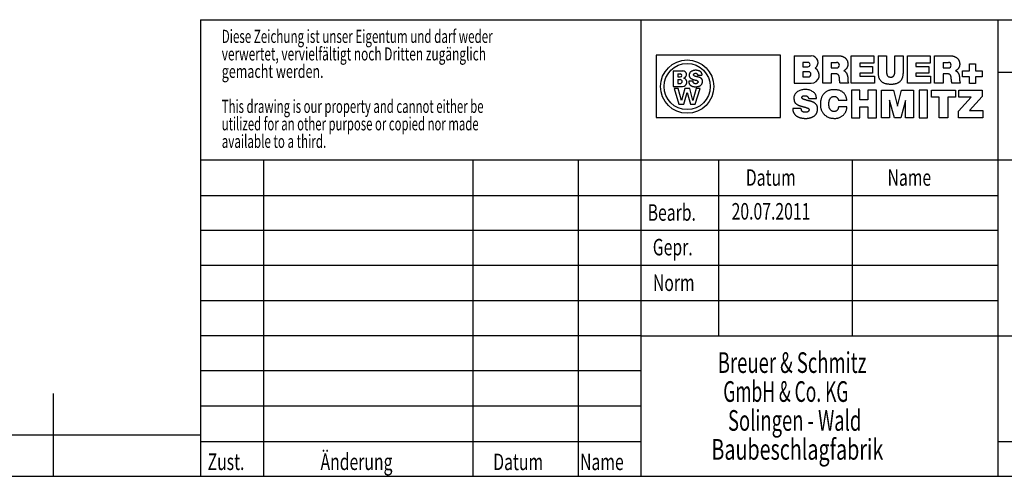
# Model space of a CAD drawing. Extents: x 5 to 415, y 5 to 292.
# Drawn here: x 206 to 325, y 5 to 60 of the extents above; entities that cross this region are included whole.
import ezdxf
from ezdxf.enums import TextEntityAlignment as Align

# ---------------------------------------------------------------- set-up
doc = ezdxf.new("R2010")
doc.units = 0
doc.layers.get('0').update_dxf_attribs({"linetype": 'CONTINUOUS'})

# ---------------------------------------------------------------- blocks, each defined once
blk = doc.blocks.new('SW_NOTE_0_1')
at = {"color": 0, "linetype": 'CONTINUOUS'}
for s, width, p in [('Breuer & Schmitz', 0.65625, (0, 0)), ('GmbH & Co. KG', 0.619231, (0.67, -3.5)), ('Solingen - Wald', 0.653333, (1.24, -7)), ('Baubeschlagfabrik', 0.7, (-0.77, -10.5))]:
    blk.add_text(s, height=2.5, dxfattribs=dict(at, width=width)).set_placement(p, align=Align.BOTTOM_LEFT)
blk = doc.blocks.new('SW_NOTE_0_2')
at = {"color": 0, "linetype": 'CONTINUOUS'}
for s, width, p in [('Diese Zeichung ist unser Eigentum und darf weder', 0.648958, (0, 0)), ('verwertet, vervielfältigt noch Dritten zugänglich ', 0.665, (0, -2.12)), ('gemacht werden.', 0.7, (0, -4.23)), ('This drawing is our property and cannot either be ', 0.637, (0, -8.47)), ('utilized for an other purpose or copied nor made ', 0.635714, (0, -10.58)), ('available to a third.', 0.65, (0, -12.7))]:
    blk.add_text(s, height=1.5875, dxfattribs=dict(at, width=width)).set_placement(p, align=Align.BOTTOM_LEFT)
blk = doc.blocks.new('BREUER_UND_SCHMITZ_LOGO')
at = {"color": 7, "linetype": 'CONTINUOUS'}
for p, q in [((0.81, 11.26), (0.81, 1.82)), ((19.63, 11.26), (0.81, 11.26)), ((19.63, 1.82), (19.63, 11.26)), ((21.7, 11.14), (21.7, 7.01)), ((21.7, 11.14), (24.28, 11.14)), ((26.02, 7.01), (26.02, 11.14)), ((26.02, 11.14), (28.68, 11.14)), ((30.32, 11.14), (33.77, 11.14)), ((30.32, 7.01), (30.32, 11.14)), ((33.77, 11.14), (33.77, 10.06)), ((34.41, 11.14), (34.41, 8.36)), ((34.41, 11.14), (35.69, 11.14)), ((35.69, 11.14), (35.69, 8.58)), ((36.91, 8.58), (36.91, 11.14)), ((36.91, 11.14), (38.19, 11.14)), ((38.19, 11.14), (38.19, 8.48)), ((38.83, 11.14), (42.28, 11.14)), ((38.83, 7.01), (38.83, 11.14)), ((42.28, 11.14), (42.28, 10.06)), ((42.94, 7), (42.94, 11.13)), ((42.94, 11.13), (45.61, 11.13)), ((23.78, 10.16), (22.98, 10.16)), ((22.98, 10.16), (22.98, 9.51)), ((22.98, 9.51), (23.78, 9.51)), ((27.3, 10.16), (27.3, 9.32)), ((27.3, 10.16), (28.12, 10.16)), ((27.3, 9.32), (28.12, 9.32)), ((33.77, 10.06), (31.61, 10.06)), ((31.61, 10.06), (31.61, 9.56)), ((31.61, 9.56), (33.57, 9.56)), ((33.57, 9.56), (33.57, 8.55)), ((42.28, 10.06), (40.12, 10.06)), ((40.12, 10.06), (40.12, 9.56)), ((40.12, 9.56), (42.08, 9.56)), ((42.08, 9.56), (42.08, 8.55)), ((44.22, 10.16), (44.22, 9.32)), ((44.22, 10.16), (45.04, 10.16)), ((44.22, 9.32), (45.04, 9.32)), ((48.22, 8.9), (48.22, 9.93)), ((48.22, 9.93), (49.13, 9.93)), ((49.13, 9.93), (49.13, 8.9)), ((3.4, 8.89), (3.4, 6.5)), ((3.4, 8.89), (4.89, 8.89)), ((4.08, 8.42), (4.08, 7.97)), ((4.08, 8.42), (4.46, 8.42)), ((4.08, 7.97), (4.46, 7.97)), ((4.08, 7.55), (4.45, 7.55)), ((4.08, 7.55), (4.08, 6.97)), ((7.08, 8.21), (7.73, 8.21)), ((23.84, 8.75), (22.98, 8.75)), ((22.98, 8.75), (22.98, 7.97)), ((22.98, 7.97), (23.84, 7.97)), ((28.1, 8.42), (27.3, 8.42)), ((27.3, 8.42), (27.3, 7.01)), ((33.57, 8.55), (31.61, 8.55)), ((31.61, 8.55), (31.61, 8.07)), ((31.61, 8.07), (33.83, 8.07)), ((33.83, 8.07), (33.83, 7.01)), ((42.08, 8.55), (40.12, 8.55)), ((40.12, 8.55), (40.12, 8.07)), ((40.12, 8.07), (42.34, 8.07)), ((42.34, 8.07), (42.34, 7.01)), ((45.02, 8.41), (44.22, 8.41)), ((44.22, 8.41), (44.22, 7)), ((47.19, 8.9), (48.22, 8.9)), ((47.19, 8), (47.19, 8.9)), ((48.22, 8), (47.19, 8)), ((48.22, 6.97), (48.22, 8)), ((49.13, 8.9), (50.14, 8.9)), ((50.14, 8), (49.13, 8)), ((49.13, 8), (49.13, 6.97)), ((50.14, 8.9), (50.14, 8)), ((3.4, 6.5), (4.79, 6.5)), ((3.52, 6.23), (4.25, 3.85)), ((4.13, 6.23), (3.52, 6.23)), ((4.08, 6.97), (4.45, 6.97)), ((4.63, 4.41), (4.13, 6.23)), ((5.13, 6.23), (4.63, 4.41)), ((5.88, 6.23), (5.13, 6.23)), ((6.4, 7.31), (5.76, 7.31)), ((6.37, 4.42), (5.88, 6.23)), ((6.87, 6.23), (6.37, 4.42)), ((6.4, 7.19), (6.4, 7.31)), ((6.71, 3.85), (7.48, 6.23)), ((7.48, 6.23), (6.87, 6.23)), ((21.7, 7.01), (24.28, 7.01)), ((27.3, 7.01), (26.02, 7.01)), ((29.92, 7.01), (28.64, 7.01)), ((33.83, 7.01), (30.32, 7.01)), ((42.34, 7.01), (38.83, 7.01)), ((44.22, 7), (42.94, 7)), ((46.84, 7), (45.57, 7)), ((49.13, 6.97), (48.22, 6.97)), ((5, 3.85), (5.5, 5.63)), ((5.5, 5.63), (5.98, 3.85)), ((23.84, 4.69), (25.05, 4.69)), ((30.36, 5.95), (30.36, 1.76)), ((31.65, 5.95), (30.36, 5.95)), ((31.65, 4.49), (31.65, 5.95)), ((32.85, 4.49), (31.65, 4.49)), ((34.13, 5.95), (32.85, 5.95)), ((32.85, 5.95), (32.85, 4.49)), ((34.13, 1.76), (34.13, 5.95)), ((34.92, 1.76), (34.92, 5.95)), ((34.92, 5.95), (36.74, 5.95)), ((36.74, 5.95), (37.34, 3.52)), ((37.34, 3.52), (37.95, 5.95)), ((37.95, 5.95), (39.77, 5.95)), ((39.77, 5.95), (39.77, 1.76)), ((40.59, 5.95), (40.59, 1.76)), ((41.86, 5.95), (40.59, 5.95)), ((41.86, 1.76), (41.86, 5.95)), ((42.49, 5.95), (46.09, 5.95)), ((42.49, 4.88), (42.49, 5.95)), ((43.65, 4.88), (42.49, 4.88)), ((43.65, 1.76), (43.65, 4.88)), ((46.09, 4.88), (44.94, 4.88)), ((44.94, 4.88), (44.94, 1.76)), ((46.09, 5.95), (46.09, 4.88)), ((46.55, 2.77), (48.46, 4.88)), ((46.63, 5.95), (50.14, 5.95)), ((46.63, 4.88), (46.63, 5.95)), ((48.46, 4.88), (46.63, 4.88)), ((50.14, 4.98), (48.22, 2.86)), ((50.14, 5.95), (50.14, 4.98)), ((4.25, 3.85), (5, 3.85)), ((5.98, 3.85), (6.71, 3.85)), ((22.76, 3.18), (21.49, 3.18)), ((29.65, 4.39), (28.4, 4.39)), ((29.65, 3.43), (28.41, 3.43)), ((31.65, 1.76), (31.65, 3.43)), ((31.65, 3.43), (32.85, 3.43)), ((32.85, 3.43), (32.85, 1.76)), ((36.9, 1.76), (36.14, 4.45)), ((36.14, 4.45), (36.14, 1.76)), ((38.56, 4.42), (37.83, 1.76)), ((38.56, 1.76), (38.56, 4.42)), ((0.81, 1.82), (19.63, 1.82)), ((30.36, 1.76), (31.65, 1.76)), ((32.85, 1.76), (34.13, 1.76)), ((36.14, 1.76), (34.92, 1.76)), ((37.83, 1.76), (36.9, 1.76)), ((39.77, 1.76), (38.56, 1.76)), ((40.59, 1.76), (41.86, 1.76)), ((44.94, 1.76), (43.65, 1.76)), ((46.55, 1.76), (46.55, 2.77)), ((50.25, 1.76), (46.55, 1.76)), ((48.22, 2.86), (50.25, 2.86)), ((50.25, 2.86), (50.25, 1.76))]:
    blk.add_line(p, q, dxfattribs=at)
at = {"color": 8, "linetype": 'CONTINUOUS'}
for points in [[(28.68, 11.14), (28.74, 11.13), (28.79, 11.12), (28.85, 11.11), (28.9, 11.1), (28.95, 11.08), (29.01, 11.06), (29.06, 11.05), (29.11, 11.02), (29.16, 11), (29.21, 10.97), (29.25, 10.95), (29.3, 10.92), (29.35, 10.89), (29.39, 10.85), (29.43, 10.82), (29.47, 10.78), (29.51, 10.74), (29.55, 10.7), (29.58, 10.66), (29.62, 10.61), (29.64, 10.57), (29.67, 10.52), (29.7, 10.47), (29.72, 10.42), (29.74, 10.37), (29.76, 10.31), (29.77, 10.26), (29.78, 10.21), (29.79, 10.15), (29.8, 10.1), (29.81, 10.04), (29.81, 9.99), (29.81, 9.93), (29.81, 9.88), (29.81, 9.82), (29.81, 9.76), (29.8, 9.71), (29.79, 9.66), (29.78, 9.6), (29.76, 9.55), (29.74, 9.5), (29.72, 9.45), (29.7, 9.4), (29.68, 9.35), (29.65, 9.3), (29.62, 9.25), (29.59, 9.21), (29.55, 9.16), (29.52, 9.12), (29.48, 9.08), (29.44, 9.05), (29.39, 9.01), (29.35, 8.98), (29.3, 8.95), (29.25, 8.93), (29.2, 8.9)], [(45.61, 11.13), (45.66, 11.13), (45.72, 11.12), (45.77, 11.11), (45.83, 11.09), (45.88, 11.08), (45.93, 11.06), (45.98, 11.04), (46.03, 11.02), (46.08, 10.99), (46.13, 10.97), (46.18, 10.94), (46.22, 10.91), (46.27, 10.88), (46.31, 10.85), (46.36, 10.81), (46.4, 10.77), (46.44, 10.73), (46.47, 10.69), (46.51, 10.65), (46.54, 10.61), (46.57, 10.56), (46.6, 10.51), (46.62, 10.46), (46.64, 10.41), (46.66, 10.36), (46.68, 10.31), (46.69, 10.26), (46.71, 10.2), (46.72, 10.15), (46.73, 10.09), (46.73, 10.04), (46.74, 9.98), (46.74, 9.93), (46.74, 9.87), (46.74, 9.81), (46.73, 9.76), (46.72, 9.7), (46.71, 9.65), (46.7, 9.6), (46.69, 9.54), (46.67, 9.49), (46.65, 9.44), (46.63, 9.39), (46.6, 9.34), (46.57, 9.29), (46.54, 9.25), (46.51, 9.2), (46.48, 9.16), (46.44, 9.12), (46.4, 9.08), (46.36, 9.04), (46.32, 9.01), (46.27, 8.98), (46.22, 8.95), (46.17, 8.92), (46.12, 8.9)], [(7.73, 8.21), (7.74, 8.26), (7.75, 8.3), (7.75, 8.34), (7.75, 8.39), (7.74, 8.43), (7.73, 8.47), (7.71, 8.51), (7.69, 8.55), (7.67, 8.59), (7.65, 8.63), (7.62, 8.66), (7.59, 8.69), (7.56, 8.72), (7.53, 8.75), (7.5, 8.78), (7.46, 8.8), (7.42, 8.82), (7.38, 8.84), (7.34, 8.86), (7.3, 8.87), (7.26, 8.89), (7.22, 8.9), (7.18, 8.91), (7.13, 8.92), (7.09, 8.93), (7.05, 8.94), (7, 8.95), (6.96, 8.95), (6.92, 8.96), (6.87, 8.96), (6.83, 8.96), (6.78, 8.96), (6.74, 8.96), (6.7, 8.96), (6.65, 8.96), (6.61, 8.95), (6.57, 8.94), (6.53, 8.94), (6.48, 8.93), (6.44, 8.92), (6.4, 8.91), (6.36, 8.9), (6.32, 8.88), (6.28, 8.87), (6.24, 8.85), (6.2, 8.83), (6.16, 8.82), (6.12, 8.79), (6.08, 8.77), (6.05, 8.75), (6.01, 8.72), (5.98, 8.69), (5.95, 8.66), (5.92, 8.63), (5.9, 8.59), (5.88, 8.55), (5.86, 8.51), (5.84, 8.47), (5.83, 8.43), (5.81, 8.39), (5.8, 8.35), (5.8, 8.3), (5.8, 8.26), (5.8, 8.21), (5.8, 8.17), (5.81, 8.12), (5.82, 8.08), (5.83, 8.04), (5.84, 7.99), (5.86, 7.95), (5.88, 7.91), (5.91, 7.88), (5.93, 7.84), (5.96, 7.81), (5.99, 7.78), (6.02, 7.75), (6.06, 7.73), (6.1, 7.71), (6.13, 7.69), (6.17, 7.67), (6.21, 7.65), (6.25, 7.63), (6.29, 7.62), (6.34, 7.6), (6.38, 7.59), (6.42, 7.57), (6.46, 7.56), (6.5, 7.54), (6.54, 7.53), (6.58, 7.52), (6.62, 7.51), (6.66, 7.5), (6.71, 7.49), (6.75, 7.48), (6.79, 7.48), (6.83, 7.47), (6.87, 7.46), (6.91, 7.45), (6.96, 7.43), (7, 7.41), (7.03, 7.38), (7.07, 7.36), (7.1, 7.32), (7.12, 7.29), (7.13, 7.25), (7.14, 7.2), (7.14, 7.16), (7.12, 7.12), (7.1, 7.08), (7.07, 7.05), (7.03, 7.02), (7, 6.99), (6.96, 6.97), (6.92, 6.95), (6.88, 6.94), (6.84, 6.93), (6.79, 6.93), (6.74, 6.93), (6.7, 6.94), (6.65, 6.95), (6.6, 6.97), (6.56, 6.99), (6.52, 7.01), (6.49, 7.04), (6.46, 7.07), (6.43, 7.11), (6.41, 7.15), (6.4, 7.19)], [(7.81, 7.43), (7.8, 7.46), (7.8, 7.49), (7.79, 7.52), (7.78, 7.54), (7.77, 7.57), (7.75, 7.6), (7.74, 7.62), (7.72, 7.65), (7.7, 7.67), (7.68, 7.69), (7.66, 7.71), (7.64, 7.73), (7.62, 7.75), (7.59, 7.77), (7.57, 7.78), (7.54, 7.8), (7.52, 7.81), (7.49, 7.83), (7.46, 7.84), (7.44, 7.85), (7.41, 7.86), (7.38, 7.87), (7.35, 7.88), (7.32, 7.89), (7.3, 7.9), (7.27, 7.9), (7.24, 7.91), (7.21, 7.92), (7.18, 7.93), (7.15, 7.94), (7.12, 7.95), (7.1, 7.95), (7.07, 7.96), (7.04, 7.97), (7.01, 7.98), (6.99, 7.99), (6.96, 8), (6.93, 8.01), (6.9, 8.01), (6.87, 8.02), (6.85, 8.03), (6.82, 8.04), (6.79, 8.05), (6.76, 8.05), (6.73, 8.06), (6.7, 8.07), (6.67, 8.08), (6.64, 8.08), (6.61, 8.09), (6.59, 8.1), (6.56, 8.12), (6.54, 8.14), (6.52, 8.16), (6.5, 8.18), (6.49, 8.21), (6.48, 8.24), (6.48, 8.28), (6.48, 8.31), (6.48, 8.34), (6.49, 8.37), (6.5, 8.39), (6.52, 8.42), (6.54, 8.44), (6.56, 8.46), (6.59, 8.48), (6.61, 8.49), (6.64, 8.5), (6.67, 8.51), (6.7, 8.51), (6.73, 8.51), (6.76, 8.52), (6.79, 8.52), (6.82, 8.51), (6.85, 8.51), (6.88, 8.51), (6.91, 8.5), (6.94, 8.49), (6.96, 8.47), (6.98, 8.45), (7, 8.43), (7.02, 8.41), (7.04, 8.38), (7.05, 8.36), (7.06, 8.33), (7.07, 8.3), (7.08, 8.27), (7.08, 8.24), (7.08, 8.21)], [(28.64, 7.01), (28.63, 7.05), (28.62, 7.09), (28.61, 7.12), (28.6, 7.16), (28.6, 7.2), (28.59, 7.24), (28.58, 7.28), (28.58, 7.32), (28.57, 7.36), (28.57, 7.4), (28.56, 7.44), (28.56, 7.48), (28.56, 7.53), (28.55, 7.57), (28.55, 7.61), (28.55, 7.65), (28.55, 7.69), (28.55, 7.73), (28.54, 7.77), (28.54, 7.81), (28.54, 7.85), (28.53, 7.89), (28.52, 7.93), (28.52, 7.97), (28.51, 8.01), (28.5, 8.05), (28.48, 8.09), (28.47, 8.12), (28.45, 8.16), (28.43, 8.2), (28.41, 8.23), (28.38, 8.26), (28.36, 8.29), (28.33, 8.32), (28.3, 8.34), (28.26, 8.37), (28.23, 8.39), (28.19, 8.4), (28.14, 8.41), (28.1, 8.42)], [(29.2, 8.9), (29.25, 8.88), (29.3, 8.86), (29.35, 8.83), (29.39, 8.8), (29.43, 8.77), (29.47, 8.73), (29.5, 8.69), (29.53, 8.65), (29.56, 8.6), (29.59, 8.56), (29.62, 8.51), (29.64, 8.46), (29.66, 8.41), (29.68, 8.36), (29.7, 8.31), (29.72, 8.26), (29.73, 8.21), (29.75, 8.16), (29.76, 8.11), (29.77, 8.06), (29.78, 8), (29.79, 7.95), (29.79, 7.9), (29.8, 7.85), (29.8, 7.79), (29.8, 7.74), (29.8, 7.69), (29.8, 7.63), (29.8, 7.58), (29.81, 7.53), (29.81, 7.47), (29.81, 7.42), (29.82, 7.37), (29.82, 7.32), (29.83, 7.26), (29.84, 7.21), (29.85, 7.16), (29.87, 7.11), (29.89, 7.06), (29.92, 7.01)], [(34.41, 8.36), (34.41, 8.28), (34.42, 8.21), (34.43, 8.13), (34.44, 8.06), (34.46, 7.98), (34.48, 7.91), (34.51, 7.83), (34.54, 7.76), (34.57, 7.69), (34.61, 7.62), (34.65, 7.56), (34.69, 7.5), (34.74, 7.44), (34.79, 7.38), (34.85, 7.33), (34.9, 7.27), (34.96, 7.23), (35.03, 7.18), (35.09, 7.14), (35.16, 7.11), (35.23, 7.07), (35.3, 7.04), (35.37, 7.02), (35.45, 6.99), (35.52, 6.97), (35.6, 6.95), (35.67, 6.94), (35.75, 6.93), (35.82, 6.92), (35.9, 6.91), (35.98, 6.9), (36.05, 6.89), (36.13, 6.89), (36.21, 6.88), (36.28, 6.88), (36.36, 6.88), (36.44, 6.88), (36.51, 6.88), (36.59, 6.88), (36.67, 6.89), (36.74, 6.9), (36.82, 6.91), (36.9, 6.92), (36.97, 6.93), (37.05, 6.95), (37.12, 6.97), (37.2, 6.99), (37.27, 7.02), (37.34, 7.05), (37.41, 7.08), (37.48, 7.12), (37.54, 7.16), (37.61, 7.2), (37.67, 7.24), (37.73, 7.29), (37.78, 7.35), (37.84, 7.4), (37.89, 7.46), (37.93, 7.53), (37.97, 7.59), (38.01, 7.66), (38.04, 7.73), (38.07, 7.8), (38.1, 7.87), (38.12, 7.94), (38.14, 8.02), (38.15, 8.1), (38.17, 8.17), (38.18, 8.25), (38.18, 8.32), (38.19, 8.4), (38.19, 8.48)], [(35.69, 8.58), (35.69, 8.55), (35.69, 8.51), (35.7, 8.47), (35.7, 8.44), (35.71, 8.4), (35.72, 8.37), (35.72, 8.33), (35.73, 8.3), (35.75, 8.26), (35.76, 8.23), (35.78, 8.2), (35.79, 8.17), (35.82, 8.14), (35.84, 8.11), (35.86, 8.09), (35.89, 8.06), (35.92, 8.04), (35.95, 8.02), (35.98, 8), (36.02, 7.99), (36.05, 7.97), (36.08, 7.96), (36.12, 7.95), (36.16, 7.94), (36.19, 7.93), (36.23, 7.92), (36.26, 7.92), (36.3, 7.91), (36.34, 7.91), (36.37, 7.92), (36.41, 7.92), (36.44, 7.93), (36.48, 7.94), (36.51, 7.95), (36.55, 7.96), (36.58, 7.98), (36.61, 7.99), (36.64, 8.01), (36.67, 8.04), (36.7, 8.06), (36.72, 8.09), (36.75, 8.11), (36.77, 8.14), (36.79, 8.17), (36.81, 8.2), (36.83, 8.23), (36.85, 8.26), (36.86, 8.29), (36.87, 8.32), (36.89, 8.36), (36.89, 8.39), (36.9, 8.43), (36.91, 8.46), (36.91, 8.5), (36.91, 8.54), (36.91, 8.58)], [(45.57, 7), (45.55, 7.04), (45.54, 7.08), (45.54, 7.12), (45.53, 7.16), (45.52, 7.2), (45.51, 7.24), (45.51, 7.28), (45.5, 7.32), (45.5, 7.36), (45.49, 7.4), (45.49, 7.44), (45.48, 7.48), (45.48, 7.52), (45.48, 7.56), (45.48, 7.6), (45.47, 7.64), (45.47, 7.68), (45.47, 7.72), (45.47, 7.76), (45.46, 7.8), (45.46, 7.84), (45.46, 7.88), (45.45, 7.92), (45.44, 7.96), (45.43, 8), (45.42, 8.04), (45.41, 8.08), (45.39, 8.12), (45.37, 8.16), (45.35, 8.19), (45.33, 8.23), (45.31, 8.26), (45.28, 8.29), (45.25, 8.31), (45.22, 8.34), (45.19, 8.36), (45.15, 8.38), (45.11, 8.39), (45.07, 8.41), (45.02, 8.41)], [(46.12, 8.9), (46.18, 8.88), (46.22, 8.85), (46.27, 8.83), (46.31, 8.79), (46.35, 8.76), (46.39, 8.72), (46.42, 8.68), (46.46, 8.64), (46.49, 8.6), (46.51, 8.55), (46.54, 8.5), (46.56, 8.46), (46.59, 8.41), (46.61, 8.36), (46.63, 8.31), (46.64, 8.26), (46.66, 8.21), (46.67, 8.15), (46.68, 8.1), (46.7, 8.05), (46.7, 8), (46.71, 7.95), (46.72, 7.89), (46.72, 7.84), (46.72, 7.79), (46.73, 7.73), (46.73, 7.68), (46.73, 7.63), (46.73, 7.57), (46.73, 7.52), (46.73, 7.47), (46.73, 7.42), (46.74, 7.36), (46.75, 7.31), (46.75, 7.26), (46.76, 7.21), (46.78, 7.15), (46.8, 7.1), (46.82, 7.05), (46.84, 7)], [(5.76, 7.31), (5.76, 7.26), (5.76, 7.22), (5.76, 7.17), (5.76, 7.12), (5.77, 7.07), (5.78, 7.02), (5.79, 6.98), (5.81, 6.93), (5.83, 6.89), (5.85, 6.85), (5.88, 6.81), (5.91, 6.77), (5.94, 6.73), (5.98, 6.7), (6.02, 6.67), (6.06, 6.64), (6.1, 6.62), (6.14, 6.59), (6.18, 6.57), (6.23, 6.56), (6.27, 6.54), (6.32, 6.52), (6.37, 6.51), (6.41, 6.5), (6.46, 6.49), (6.51, 6.49), (6.56, 6.48), (6.61, 6.48), (6.66, 6.47), (6.71, 6.47), (6.76, 6.47), (6.81, 6.47), (6.86, 6.48), (6.9, 6.48), (6.95, 6.48), (7, 6.49), (7.05, 6.5), (7.09, 6.5), (7.14, 6.51), (7.18, 6.52)], [(7.18, 6.52), (7.22, 6.53), (7.26, 6.54), (7.29, 6.55), (7.33, 6.56), (7.36, 6.58), (7.4, 6.59), (7.43, 6.61), (7.47, 6.63), (7.5, 6.65), (7.53, 6.68), (7.56, 6.7), (7.59, 6.73), (7.62, 6.75), (7.64, 6.78), (7.67, 6.81), (7.69, 6.84), (7.71, 6.87), (7.73, 6.91), (7.75, 6.94), (7.76, 6.98), (7.78, 7.01), (7.79, 7.05), (7.8, 7.09), (7.81, 7.12), (7.81, 7.16), (7.82, 7.2), (7.82, 7.24), (7.82, 7.28), (7.82, 7.32), (7.82, 7.35), (7.81, 7.39), (7.81, 7.43)], [(25.05, 4.69), (25.05, 4.82), (25.04, 4.96), (25.01, 5.08), (24.96, 5.21), (24.9, 5.33), (24.83, 5.44), (24.75, 5.54), (24.66, 5.63), (24.56, 5.71), (24.44, 5.78), (24.33, 5.85), (24.2, 5.9), (24.07, 5.95), (23.94, 5.99), (23.81, 6.02), (23.67, 6.04), (23.53, 6.06), (23.38, 6.06), (23.24, 6.06), (23.1, 6.05), (22.96, 6.03), (22.83, 6.01), (22.7, 5.97), (22.57, 5.93), (22.44, 5.88), (22.33, 5.82), (22.21, 5.76), (22.11, 5.68), (22.02, 5.6), (21.93, 5.51), (21.85, 5.41), (21.79, 5.31), (21.73, 5.2), (21.69, 5.07), (21.66, 4.94), (21.65, 4.81), (21.65, 4.66), (21.67, 4.51), (21.7, 4.35), (21.75, 4.18)], [(29.65, 4.39), (29.65, 4.49), (29.64, 4.58), (29.62, 4.68), (29.6, 4.78), (29.57, 4.87), (29.54, 4.97), (29.5, 5.06), (29.46, 5.15), (29.41, 5.23), (29.36, 5.32), (29.3, 5.4), (29.24, 5.48), (29.17, 5.55), (29.1, 5.62), (29.02, 5.68), (28.94, 5.74), (28.86, 5.79), (28.77, 5.83), (28.69, 5.87), (28.59, 5.91), (28.5, 5.94), (28.41, 5.96), (28.31, 5.98), (28.22, 6), (28.12, 6.01), (28.02, 6.02), (27.93, 6.02), (27.83, 6.03), (27.73, 6.03), (27.64, 6.03), (27.54, 6.03), (27.44, 6.02), (27.34, 6.01), (27.25, 6), (27.15, 5.98), (27.06, 5.95), (26.97, 5.92), (26.87, 5.89), (26.78, 5.85), (26.7, 5.81), (26.61, 5.76), (26.53, 5.71), (26.45, 5.65), (26.37, 5.59), (26.3, 5.52), (26.23, 5.45), (26.16, 5.38), (26.1, 5.3), (26.04, 5.22), (25.99, 5.14), (25.94, 5.06), (25.89, 4.97), (25.85, 4.88), (25.82, 4.79), (25.78, 4.7), (25.76, 4.61), (25.73, 4.51), (25.71, 4.42), (25.7, 4.32), (25.68, 4.22), (25.67, 4.13), (25.67, 4.03), (25.66, 3.93), (25.66, 3.83), (25.66, 3.73), (25.66, 3.64), (25.67, 3.54), (25.68, 3.44), (25.7, 3.34), (25.71, 3.25), (25.74, 3.15), (25.76, 3.06), (25.79, 2.97), (25.83, 2.88), (25.87, 2.79), (25.92, 2.71), (25.97, 2.62), (26.02, 2.54), (26.08, 2.46), (26.14, 2.39), (26.21, 2.32), (26.28, 2.25), (26.35, 2.18), (26.43, 2.11), (26.51, 2.06), (26.59, 2), (26.67, 1.95), (26.76, 1.9), (26.85, 1.86), (26.94, 1.82), (27.03, 1.79), (27.12, 1.76), (27.22, 1.74), (27.31, 1.73), (27.41, 1.72), (27.51, 1.71), (27.6, 1.7), (27.7, 1.69), (27.8, 1.69), (27.89, 1.69), (27.99, 1.69), (28.09, 1.7), (28.18, 1.71), (28.28, 1.73), (28.37, 1.76), (28.47, 1.79), (28.56, 1.82), (28.65, 1.87), (28.73, 1.91), (28.82, 1.96), (28.9, 2.01), (28.98, 2.07), (29.06, 2.14), (29.14, 2.2), (29.21, 2.27), (29.27, 2.35), (29.33, 2.43), (29.39, 2.51), (29.44, 2.59), (29.49, 2.67), (29.53, 2.76), (29.57, 2.85), (29.6, 2.95), (29.63, 3.04), (29.64, 3.14), (29.65, 3.23), (29.66, 3.33), (29.65, 3.43)], [(21.49, 3.18), (21.48, 3.13), (21.48, 3.08), (21.48, 3.03), (21.49, 2.98), (21.49, 2.92), (21.5, 2.87), (21.51, 2.82), (21.52, 2.77), (21.54, 2.72), (21.55, 2.67), (21.57, 2.63), (21.59, 2.58), (21.62, 2.53), (21.64, 2.49), (21.67, 2.44), (21.69, 2.4), (21.72, 2.36), (21.76, 2.31), (21.79, 2.27), (21.82, 2.24), (21.86, 2.2), (21.9, 2.16), (21.94, 2.13), (21.97, 2.1), (22.02, 2.06), (22.06, 2.03), (22.1, 2.01), (22.14, 1.98), (22.19, 1.96), (22.24, 1.93), (22.28, 1.91), (22.33, 1.89), (22.38, 1.87), (22.43, 1.85), (22.47, 1.83), (22.52, 1.82), (22.57, 1.8), (22.62, 1.79), (22.67, 1.78), (22.72, 1.76), (22.78, 1.75), (22.83, 1.74), (22.88, 1.73), (22.93, 1.73), (22.98, 1.72), (23.03, 1.71), (23.08, 1.7), (23.14, 1.7), (23.19, 1.69), (23.24, 1.69), (23.29, 1.69), (23.34, 1.69), (23.39, 1.69), (23.44, 1.69), (23.5, 1.69), (23.55, 1.69), (23.6, 1.69), (23.65, 1.69), (23.7, 1.7), (23.75, 1.7), (23.8, 1.71), (23.85, 1.72), (23.9, 1.73), (23.95, 1.74), (24.01, 1.75), (24.06, 1.76), (24.1, 1.77), (24.15, 1.79), (24.2, 1.8), (24.25, 1.82), (24.3, 1.84), (24.35, 1.85), (24.4, 1.87), (24.44, 1.9), (24.49, 1.92), (24.54, 1.94), (24.58, 1.97), (24.63, 2), (24.67, 2.02), (24.71, 2.05), (24.75, 2.08), (24.8, 2.12), (24.83, 2.15), (24.87, 2.19), (24.91, 2.22), (24.94, 2.26), (24.97, 2.3), (25, 2.34), (25.03, 2.38), (25.06, 2.43), (25.08, 2.47), (25.11, 2.52), (25.13, 2.57), (25.15, 2.61), (25.16, 2.66), (25.18, 2.71), (25.19, 2.76), (25.21, 2.81), (25.22, 2.87), (25.23, 2.92), (25.23, 2.97), (25.24, 3.02), (25.24, 3.08), (25.24, 3.13), (25.24, 3.18), (25.24, 3.23), (25.24, 3.29), (25.23, 3.34), (25.22, 3.39), (25.21, 3.44), (25.19, 3.49), (25.18, 3.54), (25.16, 3.58), (25.13, 3.63), (25.11, 3.67), (25.08, 3.72), (25.05, 3.76), (25.02, 3.8), (24.98, 3.84), (24.95, 3.87), (24.91, 3.91), (24.87, 3.94), (24.83, 3.98), (24.79, 4.01), (24.75, 4.04), (24.7, 4.07), (24.66, 4.09), (24.61, 4.12), (24.56, 4.14), (24.52, 4.16), (24.47, 4.19), (24.42, 4.2), (24.37, 4.22), (24.32, 4.24), (24.28, 4.25), (24.23, 4.27), (24.18, 4.28), (24.13, 4.3), (24.08, 4.31), (24.03, 4.32), (23.98, 4.33), (23.93, 4.35), (23.88, 4.36), (23.83, 4.37), (23.78, 4.38), (23.73, 4.4), (23.68, 4.41), (23.63, 4.42), (23.58, 4.44), (23.54, 4.45), (23.49, 4.46), (23.44, 4.48), (23.39, 4.49), (23.34, 4.51), (23.29, 4.52), (23.24, 4.54), (23.19, 4.55), (23.14, 4.57), (23.09, 4.58), (23.04, 4.61), (23, 4.63), (22.96, 4.66), (22.92, 4.7), (22.89, 4.74), (22.87, 4.79), (22.86, 4.84), (22.87, 4.9), (22.89, 4.95), (22.91, 4.99), (22.95, 5.03), (23, 5.05), (23.04, 5.08), (23.09, 5.09), (23.14, 5.1), (23.19, 5.11), (23.24, 5.11), (23.3, 5.11), (23.35, 5.11), (23.4, 5.11), (23.45, 5.11), (23.5, 5.1), (23.55, 5.08), (23.6, 5.06), (23.65, 5.04), (23.69, 5.01), (23.73, 4.97), (23.76, 4.93), (23.79, 4.89), (23.82, 4.85), (23.84, 4.8), (23.84, 4.75), (23.84, 4.69)], [(28.41, 3.43), (28.4, 3.39), (28.39, 3.36), (28.38, 3.32), (28.37, 3.28), (28.35, 3.24), (28.34, 3.2), (28.33, 3.16), (28.32, 3.12), (28.3, 3.08), (28.28, 3.05), (28.27, 3.01), (28.25, 2.97), (28.22, 2.94), (28.2, 2.91), (28.17, 2.88), (28.14, 2.85), (28.11, 2.83), (28.07, 2.8), (28.04, 2.79), (28, 2.77), (27.96, 2.76), (27.92, 2.75), (27.88, 2.74), (27.84, 2.74), (27.8, 2.73), (27.76, 2.73), (27.72, 2.73), (27.68, 2.73), (27.64, 2.73), (27.6, 2.73), (27.56, 2.74), (27.52, 2.75), (27.48, 2.76), (27.45, 2.78), (27.41, 2.8), (27.38, 2.82), (27.34, 2.84), (27.31, 2.87), (27.28, 2.9), (27.25, 2.92), (27.22, 2.95), (27.19, 2.98), (27.17, 3.01), (27.14, 3.05), (27.12, 3.08), (27.1, 3.11), (27.08, 3.15), (27.06, 3.18), (27.04, 3.22), (27.03, 3.26), (27.01, 3.3), (27, 3.33), (26.99, 3.37), (26.98, 3.41), (26.98, 3.45), (26.97, 3.49), (26.97, 3.53), (26.96, 3.58), (26.96, 3.62), (26.95, 3.66), (26.95, 3.7), (26.95, 3.74), (26.95, 3.78), (26.95, 3.82), (26.95, 3.86), (26.95, 3.9), (26.95, 3.94), (26.95, 3.98), (26.95, 4.02), (26.96, 4.06), (26.96, 4.1), (26.96, 4.14), (26.97, 4.18), (26.98, 4.22), (26.98, 4.26), (26.99, 4.3), (27, 4.34), (27.01, 4.38), (27.02, 4.42), (27.03, 4.45), (27.05, 4.49), (27.06, 4.53), (27.08, 4.57), (27.1, 4.61), (27.12, 4.64), (27.14, 4.68), (27.16, 4.71), (27.19, 4.75), (27.21, 4.78), (27.24, 4.81), (27.27, 4.84), (27.3, 4.87), (27.33, 4.89), (27.36, 4.91), (27.4, 4.93), (27.43, 4.95), (27.47, 4.96), (27.51, 4.98), (27.55, 4.99), (27.59, 4.99), (27.63, 5), (27.67, 5.01), (27.71, 5.01), (27.75, 5.01), (27.79, 5.01), (27.84, 5.01), (27.88, 5), (27.91, 4.99), (27.95, 4.98), (27.99, 4.97), (28.03, 4.95), (28.06, 4.93), (28.09, 4.9), (28.13, 4.88), (28.16, 4.85), (28.19, 4.82), (28.21, 4.79), (28.24, 4.76), (28.27, 4.73), (28.29, 4.69), (28.31, 4.66), (28.33, 4.63), (28.35, 4.59), (28.36, 4.55), (28.38, 4.51), (28.39, 4.48), (28.39, 4.43), (28.4, 4.39)], [(21.75, 4.18), (21.77, 4.14), (21.79, 4.1), (21.81, 4.06), (21.84, 4.03), (21.86, 4), (21.89, 3.97), (21.92, 3.94), (21.95, 3.92), (21.99, 3.89), (22.02, 3.87), (22.06, 3.85), (22.09, 3.82), (22.13, 3.8), (22.16, 3.78), (22.2, 3.76), (22.24, 3.74), (22.27, 3.72), (22.31, 3.71), (22.35, 3.69), (22.39, 3.67), (22.42, 3.66), (22.46, 3.64), (22.5, 3.63), (22.54, 3.61), (22.58, 3.6), (22.62, 3.59), (22.66, 3.57), (22.7, 3.56), (22.74, 3.55), (22.78, 3.54), (22.82, 3.53), (22.86, 3.52), (22.9, 3.51), (22.94, 3.5), (22.98, 3.49), (23.02, 3.48), (23.06, 3.46), (23.1, 3.45), (23.14, 3.44), (23.18, 3.43), (23.22, 3.42), (23.26, 3.41), (23.3, 3.4), (23.33, 3.39), (23.37, 3.38), (23.41, 3.37), (23.45, 3.35), (23.49, 3.34), (23.53, 3.33), (23.57, 3.31), (23.61, 3.3), (23.65, 3.28), (23.69, 3.27), (23.73, 3.25), (23.77, 3.24), (23.81, 3.22), (23.84, 3.2), (23.87, 3.17), (23.9, 3.14), (23.92, 3.1), (23.93, 3.06), (23.94, 3.02), (23.94, 2.98), (23.94, 2.93), (23.93, 2.89), (23.91, 2.85), (23.89, 2.82), (23.87, 2.78), (23.84, 2.75), (23.81, 2.72), (23.78, 2.7), (23.74, 2.68), (23.7, 2.66), (23.66, 2.65), (23.62, 2.63), (23.58, 2.62), (23.54, 2.62), (23.5, 2.61), (23.46, 2.61), (23.42, 2.61), (23.38, 2.61), (23.33, 2.61), (23.29, 2.61), (23.25, 2.62), (23.21, 2.62), (23.16, 2.63), (23.12, 2.64), (23.08, 2.65), (23.04, 2.67), (23.01, 2.68), (22.97, 2.7), (22.94, 2.73), (22.91, 2.75), (22.88, 2.79), (22.86, 2.82), (22.84, 2.86), (22.82, 2.89), (22.8, 2.93), (22.79, 2.98), (22.78, 3.02), (22.77, 3.06), (22.76, 3.1), (22.76, 3.14), (22.76, 3.18)]]:
    blk.add_lwpolyline(points, dxfattribs=at)
at = {"color": 7, "linetype": 'CONTINUOUS'}
for radius in [4.03, 3.49]:
    blk.add_circle((5.5, 6.5), radius, dxfattribs=at)
for centre, radius, start, end in [((24.28, 10.12), 1.02, 305.2146, 90), ((23.78, 9.83), 0.325, 270, 90), ((24.28, 8.22), 1.21, 270, 61.2358), ((28.12, 9.74), 0.419, 270, 90), ((45.04, 9.74), 0.419, 270, 90), ((4.45, 7.26), 0.292, 270, 90), ((4.46, 8.19), 0.227, 270, 90), ((4.79, 7.16), 0.663, 270, 71.4808), ((4.84, 8.33), 0.561, 286.3181, 90), ((23.84, 8.36), 0.394, 270, 90)]:
    blk.add_arc(centre, radius, start, end, dxfattribs=at)

msp = doc.modelspace()

# ---------------------------------------------------------------- linework, layer by layer
at = {"color": 7, "linetype": 'CONTINUOUS'}
for p, q in [((227.8, 60.25), (227.8, 5)), ((227.8, 60.25), (415, 60.25)), ((281.14, 5), (281.14, 60.25)), ((324.32, 60.25), (324.32, 5)), ((415, 53.875), (324.32, 53.875)), ((415, 43.25), (227.8, 43.25)), ((235.42, 43.25), (235.42, 5)), ((260.82, 5), (260.82, 43.25)), ((273.52, 43.25), (273.52, 5)), ((290.549, 22), (290.549, 43.25)), ((306.697, 43.25), (306.697, 22)), ((281.14, 38.945), (227.8, 38.945)), ((324.32, 38.945), (281.14, 38.945)), ((324.32, 34.75), (227.8, 34.75)), ((324.32, 30.5), (227.8, 30.5)), ((324.32, 26.25), (227.8, 26.25)), ((281.14, 22), (227.8, 22)), ((281.14, 22), (415, 22)), ((281.14, 17.75), (227.8, 17.75)), ((210, 5), (210, 15)), ((281.14, 13.5), (227.8, 13.5)), ((10, 10), (227.8, 10)), ((227.8, 9.23), (281.14, 9.23)), ((324.32, 9.23), (415, 9.23)), ((5, 5), (227.8, 5)), ((222.8, 5), (227.8, 5)), ((227.8, 5), (415, 5))]:
    msp.add_line(p, q, dxfattribs=at)

# ---------------------------------------------------------------- block references
for name, p in [('SW_NOTE_0_2', (230.364, 56.943)), ('SW_NOTE_0_1', (290.423, 16.727))]:
    msp.add_blockref(name, p, dxfattribs=at)
at = {"color": 7, "linetype": 'CONTINUOUS', "xscale": 0.8, "yscale": 0.8, "zscale": 0.8}
msp.add_blockref('BREUER_UND_SCHMITZ_LOGO', (282.318, 46.957), dxfattribs=at)

# ---------------------------------------------------------------- texts
at = {"color": 7, "linetype": 'CONTINUOUS', "width": 0.7}
for s, p in [('Datum', (293.821, 39.531)), ('Name', (310.976, 39.533)), ('Bearb.', (281.935, 35.296)), ('20.07.2011', (292.095, 35.437)), ('Gepr.', (282.554, 31.106)), ('Norm', (282.568, 26.796)), ('Zust.', (228.654, 5.134)), ('Änderung', (242.324, 5.134)), ('Datum', (263.235, 5.123)), ('Name', (273.749, 5.123))]:
    msp.add_text(s, height=2, dxfattribs=at).set_placement(p, align=Align.BOTTOM_LEFT)

doc.saveas('drawing.dxf')
